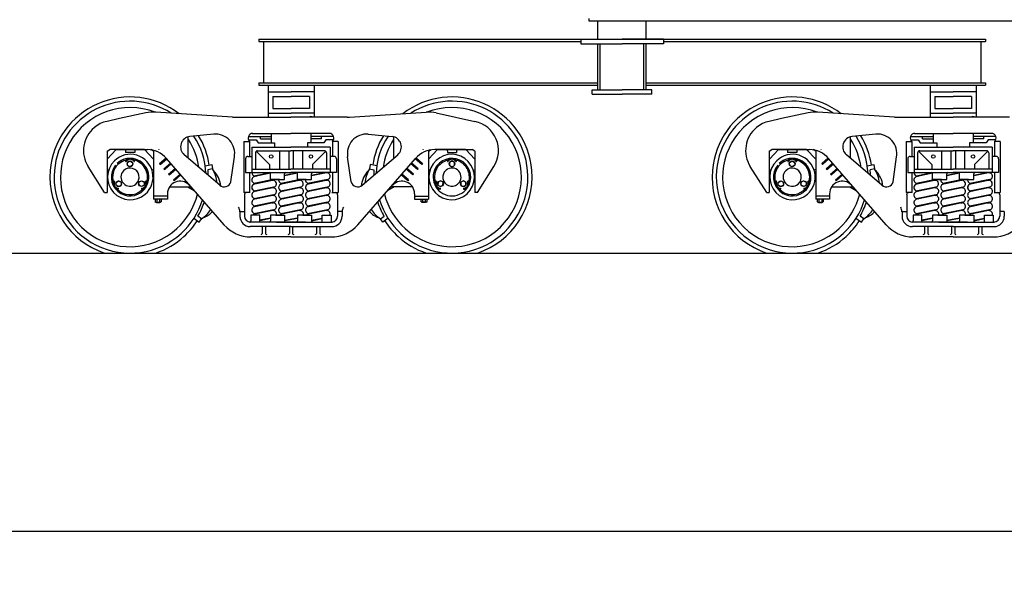
# Model space of a CAD drawing. Extents: x -112 to 5484, y -1460 to 2169.
# Drawn here: x 1155 to 1369, y -764 to -641 of the extents above; entities that cross this region are included whole.
import ezdxf

# ---------------------------------------------------------------- set-up
doc = ezdxf.new("R2010")
doc.units = 0
doc.header["$LTSCALE"] = 10
doc.header["$MEASUREMENT"] = 0
doc.header["$PDMODE"] = 3
doc.layers.get('0').update_dxf_attribs({"linetype": 'CONTINUOUS'})
doc.layers.get('DEFPOINTS').update_dxf_attribs({"linetype": 'CONTINUOUS'})
for name, color, linetype in [('BODY-W', 7, 'CONTINUOUS'), ('BODY-X', 40, 'CONTINUOUS'), ('BOLSTER', 40, 'CONTINUOUS'), ('DIMENSION', 4, 'CONTINUOUS'), ('RAIL', 7, 'CONTINUOUS'), ('TRUCK', 7, 'CONTINUOUS'), ('WHEEL-33', 7, 'CONTINUOUS')]:
    doc.layers.add(name, color=color, linetype=linetype)
doc.dimstyles.get("Standard").update_dxf_attribs({"dimscale": 0, "dimtxt": 0.18, "dimasz": 0.125, "dimexe": 0.125, "dimexo": 0.125, "dimgap": 0.125, "dimtad": 0, "dimtih": 1, "dimtoh": 1, "dimdec": 8, "dimzin": 0, "dimtxsty": 'STANDARD', "dimcen": 0.125, "dimaunit": 1, "dimazin": 3, "dimtfac": 1, "dimtdec": 8, "dimtix": 1, "dimtofl": 0, "dimtmove": 0, "dimatfit": 3, "dimtolj": 1, "dimtzin": 0})

# ---------------------------------------------------------------- blocks, each defined once
blk = doc.blocks.new('*D58')
at = {"color": 0, "linetype": 'BYBLOCK'}
for p, q in [((553.63, -692.6), (553.63, -763.9)), ((4484.59, -692.6), (4484.59, -763.9)), ((565.63, -751.9), (2484.11, -751.9)), ((4472.59, -751.9), (2554.11, -751.9))]:
    blk.add_line(p, q, dxfattribs=at)
for points in [[(565.63, -749.9), (565.63, -753.9), (553.63, -751.9)], [(4472.59, -749.9), (4472.59, -753.9), (4484.59, -751.9)]]:
    blk.add_solid(points, dxfattribs=at)
at = {"layer": 'DEFPOINTS', "color": 0, "linetype": 'BYBLOCK'}
for p in [(553.63, -680.6), (4484.59, -680.6), (4484.59, -751.9)]:
    blk.add_point(p, dxfattribs=at)
at = {"color": 0, "linetype": 'BYBLOCK', "insert": (2519.11, -751.9), "char_height": 12, "attachment_point": 5}
blk.add_mtext('\\A1;327\'-6"', dxfattribs=at)

msp = doc.modelspace()

# ---------------------------------------------------------------- linework, layer by layer
at = {"layer": 'BODY-W'}
for p, q in [((1278.27, -640.49), (1278.27, -640.99)), ((1278.27, -640.99), (1463.73, -640.99))]:
    msp.add_line(p, q, dxfattribs=at)
at = {"layer": 'BODY-X'}
for p, q in [((1206.52, -644.99), (1364.52, -644.99)), ((1206.52, -644.99), (1206.52, -645.49)), ((1206.52, -645.49), (1276.52, -645.49)), ((1207.52, -645.49), (1207.52, -654.49)), ((1294.52, -645.49), (1364.52, -645.49)), ((1363.52, -645.49), (1363.52, -654.49)), ((1364.52, -644.99), (1364.52, -645.49)), ((1206.52, -654.49), (1280.27, -654.49)), ((1206.52, -654.49), (1206.52, -654.99)), ((1206.52, -654.99), (1280.27, -654.99)), ((1290.77, -654.49), (1364.52, -654.49)), ((1290.77, -654.99), (1364.52, -654.99)), ((1364.52, -654.49), (1364.52, -654.99))]:
    msp.add_line(p, q, dxfattribs=at)
at = {"layer": 'BOLSTER'}
for p, q in [((1280.27, -644.99), (1280.27, -640.99)), ((1290.77, -644.99), (1290.77, -640.99)), ((1276.52, -644.99), (1285.52, -644.99)), ((1276.52, -644.99), (1276.52, -645.99)), ((1276.52, -645.99), (1285.52, -645.99)), ((1280.27, -655.99), (1280.27, -645.99)), ((1280.77, -655.99), (1280.77, -645.99)), ((1294.52, -644.99), (1285.52, -644.99)), ((1294.52, -645.99), (1285.52, -645.99)), ((1290.27, -655.99), (1290.27, -645.99)), ((1290.77, -655.99), (1290.77, -645.99)), ((1294.52, -644.99), (1294.52, -645.99)), ((1208.58, -654.99), (1208.58, -661.99)), ((1218.58, -654.99), (1218.58, -661.99)), ((1352.52, -654.99), (1352.52, -661.99)), ((1362.52, -654.99), (1362.52, -661.99)), ((1208.58, -656.47), (1213.58, -656.47)), ((1218.58, -656.47), (1213.58, -656.47)), ((1279.02, -655.99), (1285.52, -655.99)), ((1279.02, -656.99), (1279.02, -655.99)), ((1279.02, -656.99), (1285.52, -656.99)), ((1292.02, -655.99), (1285.52, -655.99)), ((1292.02, -656.99), (1285.52, -656.99)), ((1292.02, -656.99), (1292.02, -655.99)), ((1352.52, -656.47), (1357.52, -656.47)), ((1362.52, -656.47), (1357.52, -656.47)), ((1209.58, -657.47), (1209.58, -660.1)), ((1209.58, -657.47), (1213.58, -657.47)), ((1217.58, -657.47), (1213.58, -657.47)), ((1217.58, -657.47), (1217.58, -660.1)), ((1353.52, -657.47), (1357.52, -657.47)), ((1353.52, -657.47), (1353.52, -660.1)), ((1361.52, -657.47), (1357.52, -657.47)), ((1361.52, -657.47), (1361.52, -660.1)), ((1208.58, -661.1), (1213.58, -661.1)), ((1209.58, -660.1), (1213.58, -660.1)), ((1217.58, -660.1), (1213.58, -660.1)), ((1218.58, -661.1), (1213.58, -661.1)), ((1352.52, -661.1), (1357.52, -661.1)), ((1353.52, -660.1), (1357.52, -660.1)), ((1361.52, -660.1), (1357.52, -660.1)), ((1362.52, -661.1), (1357.52, -661.1))]:
    msp.add_line(p, q, dxfattribs=at)
for centre, radius, start, end in [((1217.86, -662.87), 1.04, 61.295, 118.705), ((1217.86, -661.85), 0.511, 344.6097, 348.2507), ((1361.81, -662.87), 1.04, 61.295, 118.705), ((1361.81, -661.85), 0.511, 344.6097, 348.2507)]:
    msp.add_arc(centre, radius, start, end, dxfattribs=at)
at = {"layer": 'RAIL'}
msp.add_line((531.55, -691.49), (4506.9, -691.49), dxfattribs=at)
at = {"layer": 'TRUCK'}
for p, q in [((1181.96, -661.04), (1176.22, -662.28)), ((1200.77, -661.97), (1184.11, -660.88)), ((1226.28, -661.97), (1242.94, -660.88)), ((1245.09, -661.04), (1253.53, -662.87)), ((1325.96, -661.04), (1320.22, -662.28)), ((1344.77, -661.97), (1328.11, -660.88)), ((1176.22, -662.28), (1173.51, -662.87)), ((1201.28, -661.99), (1213.52, -661.99)), ((1225.77, -661.99), (1213.52, -661.99)), ((1320.22, -662.28), (1317.51, -662.87)), ((1345.28, -661.99), (1357.52, -661.99)), ((1369.77, -661.99), (1357.52, -661.99)), ((1196.71, -665.65), (1191.54, -666.17)), ((1205.11, -665.49), (1213.52, -665.49)), ((1209.19, -665.49), (1209.19, -667.5)), ((1221.93, -665.49), (1213.52, -665.49)), ((1217.85, -665.49), (1217.85, -667.5)), ((1230.33, -665.65), (1235.51, -666.17)), ((1340.71, -665.65), (1335.54, -666.17)), ((1349.11, -665.49), (1357.52, -665.49)), ((1353.19, -665.49), (1353.19, -667.5)), ((1365.93, -665.49), (1357.52, -665.49)), ((1361.85, -665.49), (1361.85, -667.5)), ((1191.16, -670.85), (1191.16, -666.18)), ((1203.27, -667.24), (1204.53, -667.24)), ((1203.27, -667.24), (1203.27, -678.34)), ((1204.23, -666.19), (1209.19, -666.19)), ((1204.26, -666.85), (1205.93, -666.85)), ((1204.53, -667.24), (1204.53, -670.49)), ((1205.93, -666.85), (1206.36, -667.5)), ((1206.36, -667.5), (1209.97, -667.5)), ((1206.88, -666.69), (1206.88, -666.19)), ((1206.88, -666.69), (1209.19, -666.69)), ((1209.97, -667.5), (1209.97, -668.54)), ((1220.68, -667.5), (1217.08, -667.5)), ((1217.08, -667.5), (1217.08, -668.54)), ((1222.81, -666.19), (1217.85, -666.19)), ((1220.16, -666.69), (1217.85, -666.69)), ((1220.16, -666.69), (1220.16, -666.19)), ((1221.12, -666.85), (1220.68, -667.5)), ((1222.79, -666.85), (1221.12, -666.85)), ((1223.77, -667.24), (1222.52, -667.24)), ((1222.52, -667.24), (1222.52, -670.49)), ((1223.77, -667.24), (1223.77, -678.34)), ((1235.89, -670.85), (1235.89, -666.18)), ((1335.16, -670.85), (1335.16, -666.18)), ((1347.27, -667.24), (1348.53, -667.24)), ((1347.27, -667.24), (1347.27, -678.34)), ((1348.23, -666.19), (1353.19, -666.19)), ((1348.26, -666.85), (1349.93, -666.85)), ((1348.53, -667.24), (1348.53, -670.49)), ((1349.93, -666.85), (1350.36, -667.5)), ((1350.36, -667.5), (1353.97, -667.5)), ((1350.88, -666.69), (1350.88, -666.19)), ((1350.88, -666.69), (1353.19, -666.69)), ((1353.97, -667.5), (1353.97, -668.54)), ((1364.68, -667.5), (1361.08, -667.5)), ((1361.08, -667.5), (1361.08, -668.54)), ((1366.81, -666.19), (1361.85, -666.19)), ((1364.16, -666.69), (1361.85, -666.69)), ((1364.16, -666.69), (1364.16, -666.19)), ((1365.12, -666.85), (1364.68, -667.5)), ((1366.79, -666.85), (1365.12, -666.85)), ((1367.77, -667.24), (1366.52, -667.24)), ((1366.52, -667.24), (1366.52, -670.49)), ((1367.77, -667.24), (1367.77, -678.34)), ((1173.53, -669.36), (1174.11, -669.02)), ((1173.53, -669.36), (1173.53, -678.36)), ((1173.56, -671.05), (1175.53, -669.02)), ((1181.64, -669.02), (1174.11, -669.02)), ((1175.54, -669.02), (1182.28, -669.02)), ((1177.51, -669.02), (1177.52, -669.66)), ((1179.53, -669.66), (1177.52, -669.66)), ((1179.53, -669.02), (1179.53, -669.66)), ((1183.62, -671.05), (1181.64, -669.02)), ((1183.64, -669.36), (1183.07, -669.02)), ((1183.64, -669.36), (1183.64, -679.77)), ((1184.75, -669.02), (1184.8, -669.05)), ((1184.8, -669.05), (1184.75, -669.02)), ((1198.04, -676.74), (1190.3, -670.12)), ((1205.02, -668.49), (1213.52, -668.49)), ((1205.02, -668.49), (1205.02, -673.99)), ((1205.77, -669.74), (1205.77, -673.24)), ((1208.86, -672.24), (1205.96, -669.34)), ((1206.27, -669.24), (1213.52, -669.24)), ((1211.02, -669.24), (1211.02, -673.24)), ((1213.02, -669.24), (1213.02, -673.24)), ((1222.02, -668.49), (1213.52, -668.49)), ((1220.77, -669.24), (1213.52, -669.24)), ((1214.02, -669.24), (1214.02, -673.24)), ((1216.02, -669.24), (1216.02, -673.24)), ((1218.19, -672.24), (1221.08, -669.34)), ((1221.27, -669.74), (1221.27, -673.24)), ((1222.02, -668.49), (1222.02, -673.99)), ((1229, -676.74), (1236.75, -670.12)), ((1242.24, -669.05), (1242.29, -669.02)), ((1242.29, -669.02), (1242.24, -669.05)), ((1243.4, -669.36), (1243.97, -669.02)), ((1243.4, -669.36), (1243.4, -679.77)), ((1243.43, -671.05), (1245.4, -669.02)), ((1251.5, -669.02), (1244.77, -669.02)), ((1245.41, -669.02), (1252.94, -669.02)), ((1247.51, -669.02), (1247.52, -669.66)), ((1247.52, -669.66), (1249.53, -669.66)), ((1249.53, -669.02), (1249.53, -669.66)), ((1253.49, -671.05), (1251.51, -669.02)), ((1253.51, -669.36), (1252.94, -669.02)), ((1253.51, -669.36), (1253.51, -678.36)), ((1317.53, -669.36), (1318.11, -669.02)), ((1317.53, -669.36), (1317.53, -678.36)), ((1317.56, -671.05), (1319.53, -669.02)), ((1325.64, -669.02), (1318.11, -669.02)), ((1319.54, -669.02), (1326.28, -669.02)), ((1321.51, -669.02), (1321.52, -669.66)), ((1323.53, -669.66), (1321.52, -669.66)), ((1323.53, -669.02), (1323.53, -669.66)), ((1327.62, -671.05), (1325.64, -669.02)), ((1327.64, -669.36), (1327.07, -669.02)), ((1327.64, -669.36), (1327.64, -679.77)), ((1328.75, -669.02), (1328.8, -669.05)), ((1328.8, -669.05), (1328.75, -669.02)), ((1342.04, -676.74), (1334.3, -670.12)), ((1349.02, -668.49), (1357.52, -668.49)), ((1349.02, -668.49), (1349.02, -673.99)), ((1349.77, -669.74), (1349.77, -673.24)), ((1352.86, -672.24), (1349.96, -669.34)), ((1350.27, -669.24), (1357.52, -669.24)), ((1355.02, -669.24), (1355.02, -673.24)), ((1357.02, -669.24), (1357.02, -673.24)), ((1366.02, -668.49), (1357.52, -668.49)), ((1364.77, -669.24), (1357.52, -669.24)), ((1358.02, -669.24), (1358.02, -673.24)), ((1360.02, -669.24), (1360.02, -673.24)), ((1362.19, -672.24), (1365.08, -669.34)), ((1365.27, -669.74), (1365.27, -673.24)), ((1366.02, -668.49), (1366.02, -673.99)), ((1184.93, -672.03), (1186.34, -670.81)), ((1184.94, -672.03), (1185.1, -672.22)), ((1185.1, -672.22), (1186.5, -671)), ((1185.88, -673.16), (1187.31, -671.92)), ((1186.05, -673.35), (1187.47, -672.11)), ((1198.96, -685.33), (1186.43, -670.91)), ((1200.46, -676.02), (1201.21, -670.57)), ((1203.65, -670.99), (1203.65, -673.99)), ((1204.15, -670.49), (1205.02, -670.49)), ((1208.86, -672.24), (1208.86, -673.24)), ((1218.19, -672.24), (1218.19, -673.24)), ((1222.9, -670.49), (1222.02, -670.49)), ((1223.4, -670.99), (1223.4, -673.99)), ((1226.59, -676.02), (1225.83, -670.57)), ((1228.09, -685.33), (1240.62, -670.91)), ((1241, -673.35), (1239.57, -672.11)), ((1241.16, -673.16), (1239.74, -671.92)), ((1241.95, -672.22), (1240.54, -671)), ((1242.11, -672.03), (1240.71, -670.81)), ((1242.11, -672.03), (1241.95, -672.22)), ((1328.93, -672.03), (1330.34, -670.81)), ((1328.94, -672.03), (1329.1, -672.22)), ((1329.1, -672.22), (1330.5, -671)), ((1329.88, -673.16), (1331.31, -671.92)), ((1330.05, -673.35), (1331.47, -672.11)), ((1342.96, -685.33), (1330.43, -670.91)), ((1344.46, -676.02), (1345.21, -670.57)), ((1347.65, -670.99), (1347.65, -673.99)), ((1348.15, -670.49), (1349.02, -670.49)), ((1352.86, -672.24), (1352.86, -673.24)), ((1362.19, -672.24), (1362.19, -673.24)), ((1366.9, -670.49), (1366.02, -670.49)), ((1367.4, -670.99), (1367.4, -673.99)), ((1172.98, -678.36), (1169.4, -672.7)), ((1173.86, -673.5), (1173.53, -673.37)), ((1183.59, -673.33), (1183.28, -673.44)), ((1185.89, -673.16), (1186.05, -673.35)), ((1186.88, -674.34), (1188.3, -673.1)), ((1186.88, -674.33), (1187.04, -674.52)), ((1187.04, -674.52), (1188.47, -673.29)), ((1187.94, -675.58), (1189.39, -674.32)), ((1203.65, -673.99), (1213.52, -673.99)), ((1204.53, -673.99), (1204.53, -678.34)), ((1205.02, -673.24), (1213.52, -673.24)), ((1209.05, -674.15), (1205.67, -674.85)), ((1208.99, -674.06), (1205.81, -674.71)), ((1209.06, -675.49), (1209.06, -674.24)), ((1214.85, -674.06), (1212.12, -674.61)), ((1214.91, -674.15), (1212.12, -674.73)), ((1212.12, -675.49), (1212.12, -674.24)), ((1222.02, -673.24), (1213.52, -673.24)), ((1223.4, -673.99), (1213.52, -673.99)), ((1214.93, -675.49), (1214.93, -674.24)), ((1221.04, -673.99), (1217.98, -674.61)), ((1221.23, -674.05), (1217.98, -674.72)), ((1217.98, -675.49), (1217.98, -674.24)), ((1222.52, -673.99), (1222.52, -678.34)), ((1239.11, -675.58), (1237.66, -674.32)), ((1240, -674.52), (1238.58, -673.29)), ((1240.17, -674.34), (1238.74, -673.1)), ((1240.16, -674.33), (1240, -674.52)), ((1241.16, -673.16), (1241, -673.35)), ((1243.46, -673.33), (1243.77, -673.44)), ((1253.19, -673.5), (1253.51, -673.37)), ((1254.06, -678.36), (1257.65, -672.7)), ((1316.98, -678.36), (1313.4, -672.7)), ((1317.86, -673.5), (1317.53, -673.37)), ((1327.59, -673.33), (1327.28, -673.44)), ((1329.89, -673.16), (1330.05, -673.35)), ((1330.88, -674.34), (1332.3, -673.1)), ((1330.88, -674.33), (1331.04, -674.52)), ((1331.04, -674.52), (1332.47, -673.29)), ((1331.94, -675.58), (1333.39, -674.32)), ((1347.65, -673.99), (1357.52, -673.99)), ((1348.53, -673.99), (1348.53, -678.34)), ((1349.02, -673.24), (1357.52, -673.24)), ((1353.05, -674.15), (1349.67, -674.85)), ((1352.99, -674.06), (1349.81, -674.71)), ((1353.06, -675.49), (1353.06, -674.24)), ((1358.85, -674.06), (1356.12, -674.61)), ((1358.91, -674.15), (1356.12, -674.73)), ((1356.12, -675.49), (1356.12, -674.24)), ((1366.02, -673.24), (1357.52, -673.24)), ((1367.4, -673.99), (1357.52, -673.99)), ((1358.93, -675.49), (1358.93, -674.24)), ((1365.04, -673.99), (1361.98, -674.61)), ((1365.23, -674.05), (1361.98, -674.72)), ((1361.98, -675.49), (1361.98, -674.24)), ((1366.52, -673.99), (1366.52, -678.34)), ((1187.94, -675.58), (1188.1, -675.78)), ((1188.1, -675.78), (1189.55, -674.51)), ((1205.63, -674.71), (1205.95, -674.78)), ((1209.47, -675.69), (1205.63, -676.49)), ((1205.64, -676.33), (1205.97, -676.4)), ((1209.75, -675.53), (1205.82, -676.33)), ((1210.99, -675.49), (1209.06, -675.49)), ((1209.34, -675.62), (1209.65, -675.68)), ((1210.19, -675.49), (1212.12, -675.49)), ((1215.31, -675.69), (1211.47, -676.49)), ((1211.48, -676.33), (1211.81, -676.4)), ((1215.59, -675.53), (1211.66, -676.33)), ((1216.85, -675.49), (1214.93, -675.49)), ((1215.18, -675.62), (1215.49, -675.68)), ((1216.06, -675.49), (1217.98, -675.49)), ((1221.15, -675.69), (1217.31, -676.49)), ((1217.32, -676.33), (1217.65, -676.4)), ((1221.43, -675.53), (1217.5, -676.33)), ((1221.02, -675.62), (1221.33, -675.68)), ((1238.95, -675.78), (1237.49, -674.51)), ((1239.11, -675.58), (1238.95, -675.78)), ((1331.94, -675.58), (1332.1, -675.78)), ((1332.1, -675.78), (1333.55, -674.51)), ((1349.63, -674.71), (1349.95, -674.78)), ((1353.47, -675.69), (1349.63, -676.49)), ((1349.64, -676.33), (1349.97, -676.4)), ((1353.75, -675.53), (1349.82, -676.33)), ((1354.99, -675.49), (1353.06, -675.49)), ((1353.34, -675.62), (1353.65, -675.68)), ((1354.19, -675.49), (1356.12, -675.49)), ((1359.31, -675.69), (1355.47, -676.49)), ((1355.48, -676.33), (1355.81, -676.4)), ((1359.59, -675.53), (1355.66, -676.33)), ((1360.85, -675.49), (1358.93, -675.49)), ((1359.18, -675.62), (1359.49, -675.68)), ((1360.06, -675.49), (1361.98, -675.49)), ((1365.15, -675.69), (1361.31, -676.49)), ((1361.32, -676.33), (1361.65, -676.4)), ((1365.43, -675.53), (1361.5, -676.33)), ((1365.02, -675.62), (1365.33, -675.68)), ((1172.98, -678.36), (1173.53, -678.36)), ((1186.64, -678.59), (1186.64, -679.77)), ((1187.15, -677.13), (1191.82, -677.12)), ((1191.07, -677.12), (1192.44, -677.86)), ((1204.53, -678.34), (1203.27, -678.34)), ((1204.61, -678.34), (1203.89, -678.34)), ((1205.64, -677.97), (1205.97, -678.04)), ((1209.55, -677.33), (1205.67, -678.13)), ((1209.72, -677.18), (1205.79, -677.98)), ((1209.75, -677.17), (1205.82, -677.97)), ((1209.34, -677.26), (1209.65, -677.32)), ((1211.47, -677.97), (1211.88, -678.06)), ((1215.39, -677.33), (1211.51, -678.13)), ((1211.83, -677.94), (1211.63, -677.98)), ((1215.59, -677.17), (1211.66, -677.97)), ((1215.18, -677.26), (1215.49, -677.32)), ((1217.32, -677.97), (1217.65, -678.04)), ((1221.23, -677.33), (1217.35, -678.13)), ((1221.4, -677.18), (1217.47, -677.98)), ((1221.43, -677.17), (1217.5, -677.97)), ((1221.02, -677.26), (1221.33, -677.32)), ((1222.43, -678.34), (1223.15, -678.34)), ((1222.52, -678.34), (1223.77, -678.34)), ((1235.98, -677.12), (1234.6, -677.86)), ((1239.9, -677.13), (1235.22, -677.12)), ((1240.4, -678.59), (1240.4, -679.77)), ((1254.06, -678.36), (1253.51, -678.36)), ((1316.98, -678.36), (1317.53, -678.36)), ((1330.64, -678.59), (1330.64, -679.77)), ((1331.15, -677.13), (1335.82, -677.12)), ((1335.07, -677.12), (1336.44, -677.86)), ((1348.53, -678.34), (1347.27, -678.34)), ((1348.61, -678.34), (1347.89, -678.34)), ((1349.64, -677.97), (1349.97, -678.04)), ((1353.55, -677.33), (1349.67, -678.13)), ((1353.72, -677.18), (1349.79, -677.98)), ((1353.75, -677.17), (1349.82, -677.97)), ((1353.34, -677.26), (1353.65, -677.32)), ((1355.47, -677.97), (1355.88, -678.06)), ((1359.39, -677.33), (1355.51, -678.13)), ((1355.83, -677.94), (1355.63, -677.98)), ((1359.59, -677.17), (1355.66, -677.97)), ((1359.18, -677.26), (1359.49, -677.32)), ((1361.32, -677.97), (1361.65, -678.04)), ((1365.23, -677.33), (1361.35, -678.13)), ((1365.4, -677.18), (1361.47, -677.98)), ((1365.43, -677.17), (1361.5, -677.97)), ((1365.02, -677.26), (1365.33, -677.32)), ((1366.43, -678.34), (1367.15, -678.34)), ((1366.52, -678.34), (1367.77, -678.34)), ((1186.64, -679.13), (1183.64, -679.13)), ((1186.64, -679.77), (1183.64, -679.77)), ((1183.97, -679.77), (1183.97, -680.33)), ((1184.13, -680.4), (1185.11, -680.4)), ((1184.13, -680.43), (1185.11, -680.43)), ((1184.27, -680.4), (1184.27, -680.45)), ((1184.27, -680.45), (1185.03, -680.45)), ((1184.27, -680.48), (1185.03, -680.48)), ((1184.32, -679.77), (1184.32, -680.34)), ((1184.95, -679.77), (1184.95, -680.34)), ((1185.03, -680.45), (1185.03, -680.4)), ((1185.26, -679.77), (1185.26, -680.33)), ((1203.41, -678.84), (1203.41, -683.49)), ((1205.64, -679.61), (1205.97, -679.68)), ((1209.55, -678.97), (1205.67, -679.77)), ((1209.55, -680.61), (1205.67, -681.41)), ((1209.75, -678.81), (1205.82, -679.61)), ((1209.75, -680.45), (1205.82, -681.25)), ((1209.34, -678.9), (1209.65, -678.96)), ((1209.34, -680.54), (1209.65, -680.6)), ((1211.48, -679.61), (1211.81, -679.68)), ((1215.39, -678.97), (1211.51, -679.77)), ((1215.39, -680.61), (1211.51, -681.41)), ((1215.59, -678.81), (1211.66, -679.61)), ((1215.59, -680.45), (1211.66, -681.25)), ((1215.18, -678.9), (1215.49, -678.96)), ((1215.18, -680.54), (1215.49, -680.6)), ((1217.32, -679.61), (1217.65, -679.68)), ((1221.23, -678.97), (1217.35, -679.77)), ((1221.23, -680.61), (1217.35, -681.41)), ((1221.43, -678.81), (1217.5, -679.61)), ((1221.43, -680.45), (1217.5, -681.25)), ((1221.02, -678.9), (1221.33, -678.96)), ((1221.02, -680.54), (1221.33, -680.6)), ((1223.64, -678.84), (1223.64, -683.49)), ((1240.4, -679.13), (1243.4, -679.13)), ((1240.4, -679.77), (1243.4, -679.77)), ((1241.79, -679.77), (1241.79, -680.33)), ((1242.91, -680.4), (1241.94, -680.4)), ((1242.91, -680.43), (1241.94, -680.43)), ((1242.02, -680.45), (1242.02, -680.4)), ((1242.77, -680.45), (1242.02, -680.45)), ((1242.77, -680.48), (1242.02, -680.48)), ((1242.09, -679.77), (1242.09, -680.34)), ((1242.72, -679.77), (1242.72, -680.34)), ((1242.77, -680.4), (1242.77, -680.45)), ((1243.08, -679.77), (1243.08, -680.33)), ((1330.64, -679.13), (1327.64, -679.13)), ((1330.64, -679.77), (1327.64, -679.77)), ((1327.97, -679.77), (1327.97, -680.33)), ((1328.13, -680.4), (1329.11, -680.4)), ((1328.13, -680.43), (1329.11, -680.43)), ((1328.27, -680.4), (1328.27, -680.45)), ((1328.27, -680.45), (1329.03, -680.45)), ((1328.27, -680.48), (1329.03, -680.48)), ((1328.32, -679.77), (1328.32, -680.34)), ((1328.95, -679.77), (1328.95, -680.34)), ((1329.03, -680.45), (1329.03, -680.4)), ((1329.26, -679.77), (1329.26, -680.33)), ((1347.41, -678.84), (1347.41, -683.49)), ((1349.64, -679.61), (1349.97, -679.68)), ((1353.55, -678.97), (1349.67, -679.77)), ((1353.55, -680.61), (1349.67, -681.41)), ((1353.75, -678.81), (1349.82, -679.61)), ((1353.75, -680.45), (1349.82, -681.25)), ((1353.34, -678.9), (1353.65, -678.96)), ((1353.34, -680.54), (1353.65, -680.6)), ((1355.48, -679.61), (1355.81, -679.68)), ((1359.39, -678.97), (1355.51, -679.77)), ((1359.39, -680.61), (1355.51, -681.41)), ((1359.59, -678.81), (1355.66, -679.61)), ((1359.59, -680.45), (1355.66, -681.25)), ((1359.18, -678.9), (1359.49, -678.96)), ((1359.18, -680.54), (1359.49, -680.6)), ((1361.32, -679.61), (1361.65, -679.68)), ((1365.23, -678.97), (1361.35, -679.77)), ((1365.23, -680.61), (1361.35, -681.41)), ((1365.43, -678.81), (1361.5, -679.61)), ((1365.43, -680.45), (1361.5, -681.25)), ((1365.02, -678.9), (1365.33, -678.96)), ((1365.02, -680.54), (1365.33, -680.6)), ((1367.64, -678.84), (1367.64, -683.49)), ((1202.41, -682.49), (1202.41, -683.49)), ((1202.41, -682.49), (1203.41, -682.49)), ((1205.64, -681.25), (1205.97, -681.32)), ((1205.64, -682.89), (1205.97, -682.96)), ((1209.55, -682.25), (1205.67, -683.05)), ((1209.75, -682.09), (1205.82, -682.89)), ((1209.34, -682.18), (1209.65, -682.24)), ((1211.48, -681.25), (1211.81, -681.32)), ((1211.48, -682.89), (1211.81, -682.96)), ((1215.39, -682.25), (1211.51, -683.05)), ((1215.59, -682.09), (1211.66, -682.89)), ((1215.18, -682.18), (1215.49, -682.24)), ((1217.32, -681.25), (1217.65, -681.32)), ((1217.32, -682.89), (1217.65, -682.96)), ((1221.23, -682.25), (1217.35, -683.05)), ((1221.43, -682.09), (1217.5, -682.89)), ((1221.02, -682.18), (1221.33, -682.24)), ((1224.64, -682.49), (1223.64, -682.49)), ((1224.64, -682.49), (1224.64, -683.49)), ((1346.41, -682.49), (1346.41, -683.49)), ((1346.41, -682.49), (1347.41, -682.49)), ((1349.64, -681.25), (1349.97, -681.32)), ((1349.64, -682.89), (1349.97, -682.96)), ((1353.55, -682.25), (1349.67, -683.05)), ((1353.75, -682.09), (1349.82, -682.89)), ((1353.34, -682.18), (1353.65, -682.24)), ((1355.48, -681.25), (1355.81, -681.32)), ((1355.48, -682.89), (1355.81, -682.96)), ((1359.39, -682.25), (1355.51, -683.05)), ((1359.59, -682.09), (1355.66, -682.89)), ((1359.18, -682.18), (1359.49, -682.24)), ((1361.32, -681.25), (1361.65, -681.32)), ((1361.32, -682.89), (1361.65, -682.96)), ((1365.23, -682.25), (1361.35, -683.05)), ((1365.43, -682.09), (1361.5, -682.89)), ((1365.02, -682.18), (1365.33, -682.24)), ((1368.64, -682.49), (1367.64, -682.49)), ((1368.64, -682.49), (1368.64, -683.49)), ((1204.51, -684.71), (1204.55, -684.74)), ((1210.83, -684.74), (1204.66, -684.74)), ((1204.8, -683.24), (1204.8, -684.49)), ((1206.73, -683.24), (1204.8, -683.24)), ((1211.77, -684.74), (1205.77, -684.74)), ((1206.73, -684.74), (1206.73, -683.24)), ((1209.06, -683.87), (1206.73, -684.35)), ((1209.06, -683.98), (1206.73, -684.47)), ((1210.99, -683.24), (1209.06, -683.24)), ((1209.06, -683.24), (1209.06, -684.49)), ((1210.19, -683.24), (1212.12, -683.24)), ((1210.35, -684.71), (1210.39, -684.74)), ((1210.37, -684.74), (1216.55, -684.74)), ((1216.67, -684.74), (1210.5, -684.74)), ((1212.12, -683.24), (1212.12, -684.49)), ((1214.93, -683.87), (1212.12, -684.4)), ((1214.93, -683.97), (1212.12, -684.5)), ((1216.85, -683.24), (1214.93, -683.24)), ((1214.93, -683.24), (1214.93, -684.49)), ((1215.27, -684.74), (1221.27, -684.74)), ((1216.06, -683.24), (1217.98, -683.24)), ((1216.21, -684.74), (1222.39, -684.74)), ((1217.98, -683.24), (1217.98, -684.49)), ((1220.32, -683.96), (1217.98, -684.43)), ((1220.32, -684.07), (1217.99, -684.55)), ((1220.32, -684.74), (1220.32, -683.24)), ((1220.32, -683.24), (1222.24, -683.24)), ((1222.24, -683.24), (1222.24, -684.49)), ((1222.53, -684.71), (1222.5, -684.74)), ((1348.51, -684.71), (1348.55, -684.74)), ((1354.83, -684.74), (1348.66, -684.74)), ((1348.8, -683.24), (1348.8, -684.49)), ((1350.73, -683.24), (1348.8, -683.24)), ((1355.77, -684.74), (1349.77, -684.74)), ((1350.73, -684.74), (1350.73, -683.24)), ((1353.06, -683.87), (1350.73, -684.35)), ((1353.06, -683.98), (1350.73, -684.47)), ((1354.99, -683.24), (1353.06, -683.24)), ((1353.06, -683.24), (1353.06, -684.49)), ((1354.19, -683.24), (1356.12, -683.24)), ((1354.35, -684.71), (1354.39, -684.74)), ((1354.37, -684.74), (1360.55, -684.74)), ((1360.67, -684.74), (1354.5, -684.74)), ((1356.12, -683.24), (1356.12, -684.49)), ((1358.93, -683.87), (1356.12, -684.4)), ((1358.93, -683.97), (1356.12, -684.5)), ((1358.93, -683.24), (1358.93, -684.49)), ((1360.85, -683.24), (1358.93, -683.24)), ((1359.27, -684.74), (1365.27, -684.74)), ((1360.06, -683.24), (1361.98, -683.24)), ((1360.21, -684.74), (1366.39, -684.74)), ((1361.98, -683.24), (1361.98, -684.49)), ((1364.32, -683.96), (1361.98, -684.43)), ((1364.32, -684.07), (1361.99, -684.55)), ((1364.32, -684.74), (1364.32, -683.24)), ((1364.32, -683.24), (1366.24, -683.24)), ((1366.24, -683.24), (1366.24, -684.49)), ((1366.53, -684.71), (1366.5, -684.74)), ((1213.52, -685.74), (1204.66, -685.74)), ((1207.28, -685.74), (1207.28, -687.24)), ((1208, -685.74), (1208, -687.24)), ((1213.17, -685.74), (1213.17, -687.24)), ((1213.52, -685.74), (1222.39, -685.74)), ((1213.87, -685.74), (1213.87, -687.24)), ((1219.04, -685.74), (1219.04, -687.24)), ((1219.76, -685.74), (1219.76, -687.24)), ((1357.52, -685.74), (1348.66, -685.74)), ((1351.28, -685.74), (1351.28, -687.24)), ((1352, -685.74), (1352, -687.24)), ((1357.17, -685.74), (1357.17, -687.24)), ((1357.52, -685.74), (1366.39, -685.74)), ((1357.87, -685.74), (1357.87, -687.24)), ((1363.04, -685.74), (1363.04, -687.24)), ((1363.76, -685.74), (1363.76, -687.24)), ((1213.52, -687.99), (1204.8, -687.99)), ((1213.52, -687.99), (1222.24, -687.99)), ((1357.52, -687.99), (1348.8, -687.99)), ((1357.52, -687.99), (1366.24, -687.99))]:
    msp.add_line(p, q, dxfattribs=at)
for points in [[(1177.97, -672.44), (1177.96, -671.81), (1178.5, -671.48), (1179.05, -671.79), (1179.06, -672.42), (1178.52, -672.75)], [(1249.08, -672.44), (1249.09, -671.81), (1248.54, -671.48), (1247.99, -671.79), (1247.98, -672.42), (1248.52, -672.75)], [(1321.97, -672.44), (1321.96, -671.81), (1322.5, -671.48), (1323.05, -671.79), (1323.06, -672.42), (1322.52, -672.75)], [(1176.59, -676.74), (1176.05, -677.06), (1175.5, -676.76), (1175.49, -676.12), (1176.03, -675.8), (1176.58, -676.11)], [(1181, -675.78), (1181.56, -676.09), (1181.57, -676.72), (1181.02, -677.04), (1180.47, -676.74), (1180.46, -676.11)], [(1246.04, -675.78), (1245.49, -676.09), (1245.48, -676.72), (1246.02, -677.04), (1246.57, -676.74), (1246.58, -676.11)], [(1250.45, -676.74), (1250.99, -677.06), (1251.55, -676.76), (1251.56, -676.12), (1251.01, -675.8), (1250.46, -676.11)], [(1320.59, -676.74), (1320.05, -677.06), (1319.5, -676.76), (1319.49, -676.12), (1320.03, -675.8), (1320.58, -676.11)], [(1325, -675.78), (1325.56, -676.09), (1325.57, -676.72), (1325.02, -677.04), (1324.47, -676.74), (1324.46, -676.11)]]:
    msp.add_lwpolyline(points, close=True, dxfattribs=at)
for centre, radius in [((1209.2, -670.52), 0.379), ((1217.85, -670.52), 0.379), ((1353.2, -670.52), 0.379), ((1361.85, -670.52), 0.379), ((1178.51, -672.12), 0.62), ((1248.53, -672.12), 0.62), ((1322.51, -672.12), 0.62), ((1176.04, -676.43), 0.62), ((1181.01, -676.41), 0.62), ((1246.03, -676.41), 0.62), ((1251, -676.43), 0.62), ((1320.04, -676.43), 0.62), ((1325.01, -676.41), 0.62)]:
    msp.add_circle(centre, radius, dxfattribs=at)
for centre, radius, start, end in [((1183.6, -668.61), 7.75, 86.25, 102.25), ((1243.44, -668.61), 7.75, 77.75, 93.75), ((1327.6, -668.61), 7.75, 86.25, 102.25), ((1174.89, -669.22), 6.5, 102.25, 129.4212), ((1201.28, -654.24), 7.75, 266.25, 270), ((1225.77, -654.24), 7.75, 270, 273.75), ((1252.15, -669.22), 6.5, 327.667, 77.75), ((1318.89, -669.22), 6.5, 102.25, 129.4212), ((1345.28, -654.24), 7.75, 266.25, 270), ((1174.89, -669.22), 6.5, 129.4212, 212.333), ((1197.06, -669.86), 4.22, 349.3637, 94.707), ((1205.19, -666.48), 1, 91.344, 228.5544), ((1221.85, -666.48), 1, 311.4456, 88.656), ((1229.99, -669.86), 4.22, 85.293, 190.6363), ((1318.89, -669.22), 6.5, 129.4212, 212.333), ((1341.06, -669.86), 4.22, 349.3637, 94.707), ((1349.19, -666.48), 1, 91.344, 228.5544), ((1365.85, -666.48), 1, 311.4456, 88.656), ((1191.76, -668.41), 2.25, 95.667, 229.45), ((1235.28, -668.41), 2.25, 310.55, 84.333), ((1335.76, -668.41), 2.25, 95.667, 229.45), ((1178.58, -674.97), 4.94, 310.9989, 134.0922), ((1182.28, -674.52), 5.5, 41, 90), ((1206.27, -669.74), 0.5, 90, 180), ((1220.77, -669.74), 0.5, 0, 90), ((1244.77, -674.52), 5.5, 90, 139), ((1248.47, -674.97), 4.94, 324.8999, 324.5969), ((1322.58, -674.97), 4.94, 310.9989, 134.0922), ((1326.28, -674.52), 5.5, 41, 90), ((1350.27, -669.74), 0.5, 90, 180), ((1364.77, -669.74), 0.5, 0, 90), ((1178.58, -674.97), 4.94, 134.0922, 310.9989), ((1178.52, -674.99), 4.08, 140.7448, 133.6902), ((1178.52, -674.99), 3.8, 133.7722, 196.9605), ((1178.52, -674.99), 4.08, 311.4009, 133.6902), ((1178.52, -674.99), 3.8, 102.9975, 133.7722), ((1177.64, -671.48), 0.103, 144.6977, 324.6977), ((1178.54, -672.12), 1.21, 90.5882, 144.6977), ((1178.54, -672.12), 1, 90.6976, 144.6977), ((1178.51, -672.12), 1.21, 35.3597, 89.4692), ((1178.51, -672.12), 1, 35.3597, 89.3599), ((1179.41, -671.48), 0.103, 215.3597, 35.3597), ((1178.52, -674.99), 3.8, 342.9975, 76.9605), ((1204.15, -670.99), 0.5, 90, 179.9953), ((1222.9, -670.99), 0.5, 0.0047, 90), ((1248.52, -674.99), 4.08, 324.6679, 142.9936), ((1248.52, -674.99), 3.8, 103.0395, 142.9936), ((1247.63, -671.48), 0.103, 144.6403, 324.6403), ((1248.53, -672.12), 1.21, 90.5308, 144.6403), ((1248.53, -672.12), 1, 90.6401, 144.6403), ((1248.51, -672.12), 1.21, 35.3023, 89.4118), ((1248.51, -672.12), 1, 35.3023, 89.3024), ((1249.41, -671.48), 0.103, 215.3023, 35.3023), ((1248.52, -674.99), 3.8, 343.0395, 77.0025), ((1322.58, -674.97), 4.94, 134.0922, 310.9989), ((1322.52, -674.99), 4.08, 140.7448, 133.6902), ((1322.52, -674.99), 3.8, 133.7722, 196.9605), ((1322.52, -674.99), 4.08, 311.4009, 133.6902), ((1322.52, -674.99), 3.8, 102.9975, 133.7722), ((1321.64, -671.48), 0.103, 144.6977, 324.6977), ((1322.54, -672.12), 1.21, 90.5882, 144.6977), ((1322.54, -672.12), 1, 90.6976, 144.6977), ((1322.51, -672.12), 1.21, 35.3597, 89.4692), ((1322.51, -672.12), 1, 35.3597, 89.3599), ((1323.41, -671.48), 0.103, 215.3597, 35.3597), ((1322.52, -674.99), 3.8, 342.9975, 76.9605), ((1348.15, -670.99), 0.5, 90, 179.9953), ((1366.9, -670.99), 0.5, 0.0047, 90), ((1178.52, -674.99), 1.98, 134.9033, 310.1879), ((1178.52, -674.99), 1.98, 310.1879, 134.9033), ((1205.73, -673.96), 0.75, 181.8549, 276.4159), ((1208.81, -674.24), 0.25, 0, 90), ((1212.37, -674.24), 0.25, 90, 180), ((1214.68, -674.24), 0.25, 360, 90), ((1218.23, -674.24), 0.25, 90, 180), ((1221.31, -674.79), 0.75, 276.5775, 98.4573), ((1248.52, -674.99), 4.08, 142.9936, 324.4092), ((1248.52, -674.99), 3.8, 142.9936, 197.0025), ((1248.52, -674.99), 1.98, 142.9936, 323.8003), ((1248.52, -674.99), 1.98, 324.8414, 141.597), ((1322.52, -674.99), 1.98, 134.9033, 310.1879), ((1322.52, -674.99), 1.98, 310.1879, 134.9033), ((1349.73, -673.96), 0.75, 181.8549, 276.4159), ((1352.81, -674.24), 0.25, 0, 90), ((1356.37, -674.24), 0.25, 90, 180), ((1358.68, -674.24), 0.25, 360, 90), ((1362.23, -674.24), 0.25, 90, 180), ((1365.31, -674.79), 0.75, 276.5775, 98.4573), ((1176.04, -676.43), 1.21, 155.3597, 209.4692), ((1175.04, -675.97), 0.103, 335.3597, 155.3597), ((1176.04, -676.43), 1, 155.3597, 209.3599), ((1181, -676.43), 1, 330.6976, 24.6977), ((1182, -675.97), 0.103, 24.6977, 204.6977), ((1181, -676.43), 1.21, 330.5882, 24.6977), ((1189.41, -678.61), 2.75, 43.9344, 179.5947), ((1199.02, -675.6), 1.5, 229.45, 343.78), ((1205.74, -675.59), 0.75, 95.717, 276.4159), ((1205.74, -677.23), 0.75, 95.7415, 286.0304), ((1205.74, -677.23), 0.75, 95.717, 276.4159), ((1209.6, -676.43), 0.75, 276.5775, 100.3818), ((1209.63, -674.79), 0.75, 276.5775, 292.2836), ((1211.58, -675.59), 0.75, 172.405, 276.4159), ((1211.58, -677.23), 0.75, 95.7415, 274.2517), ((1215.44, -676.43), 0.75, 276.5775, 100.3818), ((1215.47, -674.79), 0.75, 276.5775, 292.2836), ((1217.42, -675.59), 0.75, 172.405, 276.4159), ((1217.42, -677.23), 0.75, 95.7415, 286.0304), ((1217.42, -677.23), 0.75, 95.717, 276.4159), ((1221.28, -676.43), 0.75, 276.5775, 100.3818), ((1228.03, -675.6), 1.5, 196.22, 310.55), ((1237.64, -678.61), 2.75, 0.4053, 136.0656), ((1246.04, -676.43), 1.21, 155.3023, 209.4118), ((1245.04, -675.97), 0.103, 335.3023, 155.3023), ((1246.04, -676.43), 1, 155.3023, 209.3024), ((1251, -676.43), 1, 330.6401, 24.6403), ((1252.01, -675.97), 0.103, 24.6403, 204.6403), ((1251, -676.43), 1.21, 330.5308, 24.6403), ((1320.04, -676.43), 1.21, 155.3597, 209.4692), ((1319.04, -675.97), 0.103, 335.3597, 155.3597), ((1320.04, -676.43), 1, 155.3597, 209.3599), ((1325, -676.43), 1, 330.6976, 24.6977), ((1326, -675.97), 0.103, 24.6977, 204.6977), ((1325, -676.43), 1.21, 330.5882, 24.6977), ((1333.41, -678.61), 2.75, 43.9344, 179.5947), ((1343.02, -675.6), 1.5, 229.45, 343.78), ((1349.74, -675.59), 0.75, 95.717, 276.4159), ((1349.74, -677.23), 0.75, 95.7415, 286.0304), ((1349.74, -677.23), 0.75, 95.717, 276.4159), ((1353.6, -676.43), 0.75, 276.5775, 100.3818), ((1353.63, -674.79), 0.75, 276.5775, 292.2836), ((1355.58, -675.59), 0.75, 172.405, 276.4159), ((1355.58, -677.23), 0.75, 95.7415, 274.2517), ((1359.44, -676.43), 0.75, 276.5775, 100.3818), ((1359.47, -674.79), 0.75, 276.5775, 292.2836), ((1361.42, -675.59), 0.75, 172.405, 276.4159), ((1361.42, -677.23), 0.75, 95.7415, 286.0304), ((1361.42, -677.23), 0.75, 95.717, 276.4159), ((1365.28, -676.43), 0.75, 276.5775, 100.3818), ((1176.03, -676.41), 1.21, 210.5882, 264.6977), ((1176.03, -676.41), 1, 210.6976, 264.6977), ((1178.52, -674.99), 3.8, 222.9975, 311.319), ((1175.93, -677.51), 0.103, 264.6977, 84.6977), ((1181.12, -677.51), 0.103, 95.3597, 275.3597), ((1178.52, -674.99), 3.8, 311.319, 316.9605), ((1181.01, -676.41), 1, 275.3597, 329.3599), ((1181.01, -676.41), 1.21, 275.3597, 329.4692), ((1203.9, -678.84), 0.5, 89.9954, 180), ((1205.74, -678.87), 0.75, 95.717, 276.4159), ((1209.63, -678.07), 0.75, 276.5775, 98.4573), ((1211.58, -678.87), 0.75, 95.717, 276.4159), ((1215.47, -678.07), 0.75, 276.5775, 98.4573), ((1217.42, -678.87), 0.75, 95.717, 276.4159), ((1221.31, -678.07), 0.75, 276.5775, 98.4573), ((1223.14, -678.84), 0.5, 0, 90.0046), ((1246.03, -676.41), 1.21, 210.5308, 264.6403), ((1246.03, -676.41), 1, 210.6401, 264.6403), ((1245.93, -677.51), 0.103, 264.6403, 84.6403), ((1251.12, -677.51), 0.103, 95.3023, 275.3023), ((1251.02, -676.41), 1, 275.3023, 307.7227), ((1251.02, -676.41), 1.21, 275.3023, 311.1648), ((1251.02, -676.41), 1, 309.0924, 329.3024), ((1251.02, -676.41), 1.21, 311.8357, 329.4118), ((1248.52, -674.99), 4.08, 324.584, 324.6259), ((1320.03, -676.41), 1.21, 210.5882, 264.6977), ((1320.03, -676.41), 1, 210.6976, 264.6977), ((1322.52, -674.99), 3.8, 222.9975, 311.319), ((1319.93, -677.51), 0.103, 264.6977, 84.6977), ((1325.12, -677.51), 0.103, 95.3597, 275.3597), ((1322.52, -674.99), 3.8, 311.319, 316.9605), ((1325.01, -676.41), 1, 275.3597, 329.3599), ((1325.01, -676.41), 1.21, 275.3597, 329.4692), ((1347.9, -678.84), 0.5, 89.9954, 180), ((1349.74, -678.87), 0.75, 95.717, 276.4159), ((1353.63, -678.07), 0.75, 276.5775, 98.4573), ((1355.58, -678.87), 0.75, 95.717, 276.4159), ((1359.47, -678.07), 0.75, 276.5775, 98.4573), ((1361.42, -678.87), 0.75, 95.717, 276.4159), ((1365.31, -678.07), 0.75, 276.5775, 98.4573), ((1367.14, -678.84), 0.5, 0, 90.0046), ((1184.14, -680.12), 0.312, 230.4778, 308.5344), ((1184.14, -680.12), 0.282, 230.4778, 308.5344), ((1184.64, -679.53), 0.901, 248.3993, 291.048), ((1184.64, -679.53), 0.871, 248.3993, 291.048), ((1185.1, -680.18), 0.215, 226.7866, 316.879), ((1205.74, -680.51), 0.75, 95.717, 276.4159), ((1209.63, -679.71), 0.75, 276.5775, 98.4573), ((1209.63, -681.35), 0.75, 276.5775, 98.4573), ((1211.58, -680.51), 0.75, 95.717, 276.4159), ((1215.47, -679.71), 0.75, 276.5775, 98.4573), ((1215.47, -681.35), 0.75, 276.5775, 98.4573), ((1217.42, -680.51), 0.75, 95.717, 276.4159), ((1221.31, -679.71), 0.75, 276.5775, 98.4573), ((1221.31, -681.35), 0.75, 276.5775, 98.4573), ((1241.95, -680.18), 0.215, 223.121, 313.2134), ((1242.41, -679.53), 0.901, 248.952, 291.6007), ((1242.41, -679.53), 0.871, 248.952, 291.6007), ((1242.9, -680.12), 0.312, 231.4656, 309.5222), ((1242.9, -680.12), 0.282, 231.4656, 309.5222), ((1328.14, -680.12), 0.312, 230.4778, 308.5344), ((1328.14, -680.12), 0.282, 230.4778, 308.5344), ((1328.64, -679.53), 0.901, 248.3993, 291.048), ((1328.64, -679.53), 0.871, 248.3993, 291.048), ((1329.1, -680.18), 0.215, 226.7866, 316.879), ((1349.74, -680.51), 0.75, 95.717, 276.4159), ((1353.63, -679.71), 0.75, 276.5775, 98.4573), ((1353.63, -681.35), 0.75, 276.5775, 98.4573), ((1355.58, -680.51), 0.75, 95.717, 276.4159), ((1359.47, -679.71), 0.75, 276.5775, 98.4573), ((1359.47, -681.35), 0.75, 276.5775, 98.4573), ((1361.42, -680.51), 0.75, 95.717, 276.4159), ((1365.31, -679.71), 0.75, 276.5775, 98.4573), ((1365.31, -681.35), 0.75, 276.5775, 98.4573), ((1200.14, -682.55), 2.25, 0.549, 28.2961), ((1205.74, -682.15), 0.75, 95.717, 276.4159), ((1205.74, -683.79), 0.75, 95.717, 133.4887), ((1209.63, -682.99), 0.75, 340.6111, 98.4573), ((1211.58, -682.15), 0.75, 95.717, 276.4159), ((1211.58, -683.79), 0.75, 95.717, 133.4887), ((1215.47, -682.99), 0.75, 340.6111, 98.4573), ((1217.42, -682.15), 0.75, 95.717, 276.4159), ((1217.42, -683.79), 0.75, 95.717, 133.4887), ((1221.31, -682.99), 0.75, 340.6111, 98.4573), ((1226.9, -682.55), 2.25, 151.7039, 179.451), ((1344.14, -682.55), 2.25, 0.549, 28.2961), ((1349.74, -682.15), 0.75, 95.717, 276.4159), ((1349.74, -683.79), 0.75, 95.717, 133.4887), ((1353.63, -682.99), 0.75, 340.6111, 98.4573), ((1355.58, -682.15), 0.75, 95.717, 276.4159), ((1355.58, -683.79), 0.75, 95.717, 133.4887), ((1359.47, -682.99), 0.75, 340.6111, 98.4573), ((1361.42, -682.15), 0.75, 95.717, 276.4159), ((1361.42, -683.79), 0.75, 95.717, 133.4887), ((1365.31, -682.99), 0.75, 340.6111, 98.4573), ((1204.66, -683.49), 2.25, 180, 270), ((1204.66, -683.49), 1.25, 180, 270), ((1204.55, -684.49), 0.25, 270, 360), ((1208.81, -684.49), 0.25, 270, 360), ((1212.37, -684.49), 0.25, 180, 270), ((1214.68, -684.49), 0.25, 270, 360), ((1218.23, -684.49), 0.25, 180, 270), ((1222.49, -684.49), 0.25, 180, 270), ((1222.39, -683.49), 1.25, 270, 0), ((1222.39, -683.49), 2.25, 270, 0), ((1348.66, -683.49), 2.25, 180, 270), ((1348.66, -683.49), 1.25, 180, 270), ((1348.55, -684.49), 0.25, 270, 360), ((1352.81, -684.49), 0.25, 270, 360), ((1356.37, -684.49), 0.25, 180, 270), ((1358.68, -684.49), 0.25, 270, 360), ((1362.23, -684.49), 0.25, 180, 270), ((1366.49, -684.49), 0.25, 180, 270), ((1366.39, -683.49), 1.25, 270, 0), ((1366.39, -683.49), 2.25, 270, 0), ((1204.8, -680.24), 7.75, 221, 270), ((1207.03, -687.24), 0.25, 270, 0), ((1208.25, -687.24), 0.25, 180, 270), ((1212.92, -687.24), 0.25, 270, 0), ((1214.12, -687.24), 0.25, 180, 270), ((1218.79, -687.24), 0.25, 270, 0), ((1220.01, -687.24), 0.25, 180, 270), ((1222.24, -680.24), 7.75, 270, 319), ((1348.8, -680.24), 7.75, 221, 270), ((1351.03, -687.24), 0.25, 270, 0), ((1352.25, -687.24), 0.25, 180, 270), ((1356.92, -687.24), 0.25, 270, 0), ((1358.12, -687.24), 0.25, 180, 270), ((1362.79, -687.24), 0.25, 270, 0), ((1364.01, -687.24), 0.25, 180, 270), ((1366.24, -680.24), 7.75, 270, 319)]:
    msp.add_arc(centre, radius, start, end, dxfattribs=at)
at = {"layer": 'WHEEL-33'}
for p, q in [((1194.85, -672.57), (1196.29, -672.27)), ((1196.29, -672.27), (1196.44, -673.18)), ((1230.76, -672.27), (1230.6, -673.18)), ((1232.19, -672.57), (1230.76, -672.27)), ((1338.85, -672.57), (1340.29, -672.27)), ((1340.29, -672.27), (1340.44, -673.18)), ((1196.44, -673.18), (1195.47, -673.4)), ((1230.6, -673.18), (1231.57, -673.4)), ((1340.44, -673.18), (1339.47, -673.4)), ((1192.39, -683.94), (1193.57, -684.81)), ((1194.08, -684.05), (1193.29, -683.45)), ((1193.57, -684.81), (1194.08, -684.05)), ((1232.96, -684.05), (1233.75, -683.45)), ((1233.47, -684.81), (1232.96, -684.05)), ((1234.66, -683.94), (1233.47, -684.81)), ((1336.39, -683.94), (1337.57, -684.81)), ((1338.08, -684.05), (1337.29, -683.45)), ((1337.57, -684.81), (1338.08, -684.05))]:
    msp.add_line(p, q, dxfattribs=at)
for centre, radius, start, end in [((1178.52, -674.99), 17.42, 52.2466, 175.1944), ((1178.52, -674.99), 16.51, 57.302, 174.9267), ((1248.52, -674.99), 17.42, 4.8056, 127.7534), ((1248.52, -674.99), 16.51, 5.0733, 122.698), ((1322.52, -674.99), 17.42, 52.2466, 175.1944), ((1322.52, -674.99), 16.51, 57.302, 174.9267), ((1178.52, -674.99), 15.13, 68.9047, 312.2627), ((1248.52, -674.99), 15.13, 227.7373, 111.0953), ((1322.52, -674.99), 15.13, 68.9047, 312.2627), ((1178.52, -674.99), 15.13, 8.0887, 32.6641), ((1178.52, -674.99), 16.51, 2.9229, 32.6535), ((1178.52, -674.99), 17.42, 8.5895, 31.1281), ((1248.52, -674.99), 17.42, 148.8719, 171.4105), ((1248.52, -674.99), 16.51, 147.3465, 177.0771), ((1248.52, -674.99), 15.13, 147.3359, 171.9113), ((1322.52, -674.99), 15.13, 8.0887, 32.6641), ((1322.52, -674.99), 16.51, 2.9229, 32.6535), ((1322.52, -674.99), 17.42, 8.5895, 31.1281), ((1178.52, -674.99), 17.42, 175.1944, 251.3283), ((1178.52, -674.99), 16.51, 174.9267, 312.2863), ((1178.52, -674.99), 17.03, 1.2864, 5.3634), ((1190.65, -676.82), 6.84, 4.7766, 32.1714), ((1192.97, -677.34), 5.28, 4.988, 45.4695), ((1234.07, -677.34), 5.28, 134.5305, 175.012), ((1236.4, -676.82), 6.84, 147.8286, 175.2234), ((1248.52, -674.99), 17.03, 174.6366, 178.7136), ((1248.52, -674.99), 16.51, 227.7137, 5.0733), ((1248.52, -674.99), 17.42, 288.6717, 4.8056), ((1322.52, -674.99), 17.42, 175.1944, 251.3283), ((1322.52, -674.99), 16.51, 174.9267, 312.2863), ((1322.52, -674.99), 17.03, 1.2864, 5.3634), ((1334.65, -676.82), 6.84, 4.7766, 32.1714), ((1336.97, -677.34), 5.28, 4.988, 45.4695), ((1178.52, -674.99), 15.13, 312.2627, 345.8111), ((1248.52, -674.99), 15.13, 194.1889, 227.7373), ((1322.52, -674.99), 15.13, 312.2627, 345.8111), ((1178.52, -674.99), 16.51, 312.2863, 342.5539), ((1178.52, -674.99), 17.03, 330.1878, 341.4857), ((1248.52, -674.99), 17.03, 198.5143, 209.8122), ((1248.52, -674.99), 16.51, 197.4461, 227.7137), ((1322.52, -674.99), 16.51, 312.2863, 342.5539), ((1322.52, -674.99), 17.03, 330.1878, 341.4857), ((1190.32, -678.34), 6.84, 303.3798, 327.3969), ((1192.65, -678.83), 5.28, 290.0817, 316.3837), ((1234.39, -678.83), 5.28, 223.6163, 249.9183), ((1236.72, -678.34), 6.84, 212.6031, 236.6202), ((1334.32, -678.34), 6.84, 303.3798, 327.3969), ((1336.65, -678.83), 5.28, 290.0817, 316.3837), ((1178.52, -674.99), 17.42, 312.3, 326.9617), ((1248.52, -674.99), 17.42, 213.0383, 227.7), ((1322.52, -674.99), 17.42, 312.3, 326.9617), ((1178.52, -674.99), 17.42, 288.6717, 312.3), ((1248.52, -674.99), 17.42, 227.7, 251.3283), ((1322.52, -674.99), 17.42, 288.6717, 312.3)]:
    msp.add_arc(centre, radius, start, end, dxfattribs=at)

# ---------------------------------------------------------------- dimensions: what is measured, and where the dimension line sits
at = {"layer": 'DIMENSION'}
dim = msp.add_linear_dim(base=(4484.59, -751.9), p1=(553.63, -680.6), p2=(4484.59, -680.6), text='327\'-6"', dimstyle='STANDARD', override={"dimscale": 1, "dimtxt": 12, "dimasz": 12, "dimexe": 12, "dimexo": 12, "dimgap": 0, "dimdec": 1, "dimzin": 1}, dxfattribs=at)
dim.commit()
dim.dimension.update_dxf_attribs({"geometry": '*D58', "text_midpoint": (2519.11, -751.9)})

doc.saveas('drawing.dxf')
